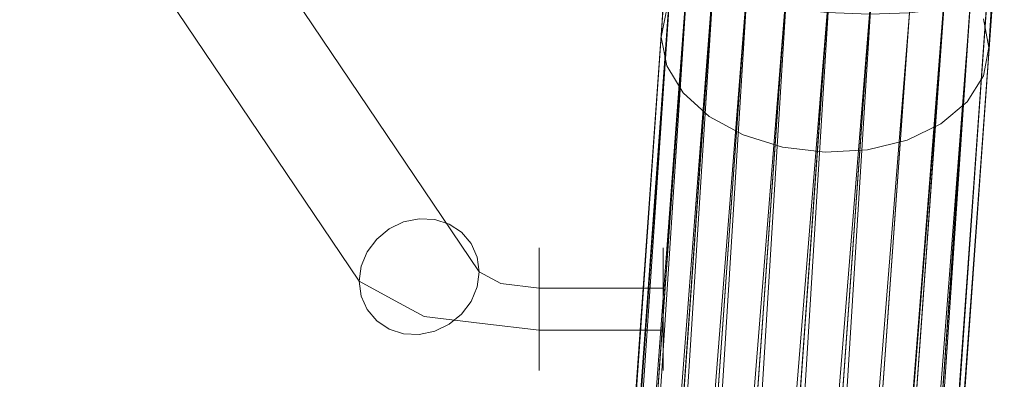
# Model space of a CAD drawing. Units: inches. Extents: x 0 to 204, y 0 to 264.
# Drawn here: x 105 to 108, y 160 to 161 of the extents above; entities that cross this region are included whole.
import ezdxf

# ---------------------------------------------------------------- set-up
doc = ezdxf.new("R2010")
doc.units = ezdxf.units.IN
doc.header["$MEASUREMENT"] = 0
doc.layers.get('0').update_dxf_attribs({"color": 10})

# ---------------------------------------------------------------- blocks, each defined once
blk = doc.blocks.new('RITMO-3-3D')
at = {"lineweight": 18}
for points, invisible_edges in [([(8.154, 5.4682, 0.8206), (8.1099, 5.4471, 0.8238), (9.28, 3.7138, 5.5861)], 14), ([(9.324, 3.7349, 5.5829), (8.2013, 5.478, 0.8125), (8.154, 5.4682, 0.8206)], 13), ([(9.28, 3.7138, 5.5861), (9.324, 3.7349, 5.5829), (8.154, 5.4682, 0.8206)], 14), ([(9.324, 3.7349, 5.5829), (9.3713, 3.7446, 5.5748), (8.2013, 5.478, 0.8125)], 14), ([(9.3713, 3.7446, 5.5748), (8.2486, 5.4757, 0.8001), (8.2013, 5.478, 0.8125)], 13), ([(9.4186, 3.7424, 5.5624), (9.4626, 3.7282, 5.5464), (8.2926, 5.4616, 0.7841), (8.2486, 5.4757, 0.8001)], 10), ([(9.4186, 3.7424, 5.5624), (8.2486, 5.4757, 0.8001), (9.3713, 3.7446, 5.5748)], 3), ([(9.4626, 3.7282, 5.5464), (9.5005, 3.7032, 5.528), (8.3305, 5.4366, 0.7657), (8.2926, 5.4616, 0.7841)], 10), ([(9.28, 3.7138, 5.5861), (8.1099, 5.4471, 0.8238), (8.0721, 5.4162, 0.8218)], 13), ([(9.5005, 3.7032, 5.528), (8.3595, 5.4024, 0.7461), (8.3305, 5.4366, 0.7657)], 13), ([(8.0431, 5.3774, 0.8148), (9.2421, 3.6828, 5.5841), (8.0721, 5.4162, 0.8218)], 3), ([(9.2421, 3.6828, 5.5841), (9.28, 3.7138, 5.5861), (8.0721, 5.4162, 0.8218)], 14), ([(9.5295, 3.669, 5.5084), (9.5478, 3.628, 5.489), (8.3777, 5.3613, 0.7267), (8.3595, 5.4024, 0.7461)], 10), ([(9.5005, 3.7032, 5.528), (9.5295, 3.669, 5.5084), (8.3595, 5.4024, 0.7461)], 14), ([(9.1948, 3.6001, 5.5656), (9.2131, 3.644, 5.5771), (8.0431, 5.3774, 0.8148), (8.0248, 5.3334, 0.8033)], 10), ([(9.2131, 3.644, 5.5771), (9.2421, 3.6828, 5.5841), (8.0431, 5.3774, 0.8148)], 14), ([(9.5478, 3.628, 5.489), (8.384, 5.3162, 0.7088), (8.3777, 5.3613, 0.7267)], 13), ([(9.1886, 3.554, 5.5503), (8.0248, 5.3334, 0.8033), (8.0186, 5.2873, 0.788)], 1), ([(9.1886, 3.554, 5.5503), (9.1948, 3.6001, 5.5656), (8.0248, 5.3334, 0.8033)], 14), ([(8.3777, 5.2701, 0.6935), (8.384, 5.3162, 0.7088), (9.5478, 3.5368, 5.4558)], 14), ([(8.384, 5.3162, 0.7088), (9.5478, 3.628, 5.489), (9.554, 3.5829, 5.4711)], 1), ([(9.554, 3.5829, 5.4711), (9.5478, 3.5368, 5.4558), (8.384, 5.3162, 0.7088)], 2), ([(9.1948, 3.5089, 5.5324), (9.1886, 3.554, 5.5503), (8.0186, 5.2873, 0.788)], 12), ([(9.1948, 3.5089, 5.5324), (8.0186, 5.2873, 0.788), (8.0248, 5.2422, 0.7701)], 13), ([(8.3777, 5.2701, 0.6935), (9.5478, 3.5368, 5.4558), (9.5295, 3.4928, 5.4443), (8.3595, 5.2262, 0.682)], 5), ([(9.2131, 3.4678, 5.513), (9.1948, 3.5089, 5.5324), (8.0248, 5.2422, 0.7701), (8.0431, 5.2012, 0.7507)], 10), ([(8.3305, 5.1874, 0.675), (8.3595, 5.2262, 0.682), (9.5005, 3.4541, 5.4373)], 14), ([(9.5295, 3.4928, 5.4443), (9.5005, 3.4541, 5.4373), (8.3595, 5.2262, 0.682)], 14), ([(9.2421, 3.4337, 5.4934), (9.2131, 3.4678, 5.513), (8.0431, 5.2012, 0.7507)], 14), ([(9.2421, 3.4337, 5.4934), (8.0431, 5.2012, 0.7507), (8.0721, 5.167, 0.7311)], 13), ([(9.28, 3.4086, 5.475), (9.2421, 3.4337, 5.4934), (8.0721, 5.167, 0.7311)], 14), ([(9.28, 3.4086, 5.475), (8.0721, 5.167, 0.7311), (8.1099, 5.142, 0.7127)], 13), ([(9.5005, 3.4541, 5.4373), (9.4626, 3.4231, 5.4353), (8.2926, 5.1564, 0.673), (8.3305, 5.1874, 0.675)], 10), ([(9.324, 3.3945, 5.459), (9.28, 3.4086, 5.475), (8.1099, 5.142, 0.7127), (8.154, 5.1278, 0.6967)], 10), ([(8.2013, 5.1256, 0.6843), (8.2486, 5.1353, 0.6762), (9.3713, 3.3922, 5.4466)], 14), ([(9.4626, 3.4231, 5.4353), (8.2486, 5.1353, 0.6762), (8.2926, 5.1564, 0.673)], 13), ([(9.4626, 3.4231, 5.4353), (9.4186, 3.402, 5.4385), (8.2486, 5.1353, 0.6762)], 14), ([(8.2486, 5.1353, 0.6762), (9.4186, 3.402, 5.4385), (9.3713, 3.3922, 5.4466)], 13), ([(11.1544, 5.0726, 6.6454), (11.1077, 4.2657, 5.9188), (11.0907, 4.3528, 5.8232), (11.1373, 5.1598, 6.5498)], 4), ([(8.154, 5.1278, 0.6967), (8.2013, 5.1256, 0.6843), (9.324, 3.3945, 5.459)], 14), ([(9.324, 3.3945, 5.459), (8.2013, 5.1256, 0.6843), (9.3713, 3.3922, 5.4466)], 3), ([(10.1553, 5.1046, 6.6742), (10.1086, 4.2976, 5.9476), (10.1256, 4.2105, 6.0433)], 12), ([(10.1553, 5.1046, 6.6742), (10.1256, 4.3836, 5.8509), (10.1086, 4.2976, 5.9476)], 1), ([(10.1256, 4.2105, 6.0433), (10.1723, 5.0174, 6.7699), (10.1553, 5.1046, 6.6742)], 13), ([(11.0907, 4.1796, 6.0155), (11.1077, 4.2657, 5.9188), (11.1544, 5.0726, 6.6454), (11.1373, 4.9866, 6.7421)], 8), ([(10.1723, 5.0174, 6.7699), (10.1256, 4.2105, 6.0433), (10.1755, 4.1282, 6.1315)], 13), ([(10.1723, 5.0174, 6.7699), (10.1755, 4.1282, 6.1315), (10.2222, 4.9351, 6.8581)], 3), ([(11.0407, 4.1005, 6.1066), (11.0907, 4.1796, 6.0155), (11.1373, 4.9866, 6.7421), (11.0874, 4.9075, 6.8332)], 10), ([(10.1755, 4.1282, 6.1315), (10.2549, 4.0563, 6.2061), (10.2222, 4.9351, 6.8581)], 14), ([(10.2222, 4.9351, 6.8581), (10.2549, 4.0563, 6.2061), (10.3016, 4.8633, 6.9327)], 3), ([(10.9614, 4.0338, 6.1858), (11.0407, 4.1005, 6.1066), (11.0874, 4.9075, 6.8332), (11.008, 4.8407, 6.9124)], 10), ([(10.2549, 4.0563, 6.2061), (10.405, 4.8068, 6.9888), (10.3016, 4.8633, 6.9327)], 13), ([(10.9614, 4.0338, 6.1858), (11.008, 4.8407, 6.9124), (10.8579, 3.9839, 6.2478)], 3), ([(10.8579, 3.9839, 6.2478), (11.008, 4.8407, 6.9124), (10.9046, 4.7909, 6.9744)], 13), ([(10.405, 4.8068, 6.9888), (10.2549, 4.0563, 6.2061), (10.3584, 3.9999, 6.2622)], 13), ([(10.3584, 3.9999, 6.2622), (10.4788, 3.9626, 6.2959), (10.5255, 4.7696, 7.0225), (10.405, 4.8068, 6.9888)], 10), ([(10.7374, 3.9543, 6.2884), (10.8579, 3.9839, 6.2478), (10.9046, 4.7909, 6.9744), (10.7841, 4.7613, 7.015)], 10), ([(10.4788, 3.9626, 6.2959), (10.6548, 4.754, 7.0314), (10.5255, 4.7696, 7.0225)], 13), ([(10.4788, 3.9626, 6.2959), (10.6081, 3.9471, 6.3048), (10.6548, 4.754, 7.0314)], 14), ([(10.7374, 3.9543, 6.2884), (10.7841, 4.7613, 7.015), (10.6081, 3.9471, 6.3048)], 3), ([(10.6081, 3.9471, 6.3048), (10.7841, 4.7613, 7.015), (10.6548, 4.754, 7.0314)], 13), ([(11.1077, 4.2657, 5.9188), (10.9614, 4.5069, 5.6603), (11.0907, 4.3528, 5.8232)], 3), ([(10.1256, 4.3836, 5.8509), (10.1755, 4.1282, 6.1315), (10.1086, 4.2976, 5.9476)], 3), ([(10.2549, 4.0563, 6.2061), (10.1755, 4.1282, 6.1315), (10.1256, 4.3836, 5.8509)], 14), ([(10.1086, 4.2976, 5.9476), (10.1755, 4.1282, 6.1315), (10.1256, 4.2105, 6.0433)], 1), ([(11.0907, 4.1796, 6.0155), (10.4788, 3.9626, 6.2959), (11.1077, 4.2657, 5.9188)], 3), ([(10.9614, 4.0338, 6.1858), (11.0907, 4.1796, 6.0155), (11.0407, 4.1005, 6.1066)], 1), ([(10.2549, 4.0563, 6.2061), (10.4788, 3.9626, 6.2959), (10.3584, 3.9999, 6.2622)], 1), ([(10.8579, 3.9839, 6.2478), (10.4788, 3.9626, 6.2959), (10.9614, 4.0338, 6.1858)], 3), ([(10.4788, 3.9626, 6.2959), (10.8579, 3.9839, 6.2478), (10.7374, 3.9543, 6.2884)], 13), ([(10.7374, 3.9543, 6.2884), (10.6081, 3.9471, 6.3048), (10.4788, 3.9626, 6.2959)], 12), ([(9.324, 3.7349, 5.5829), (9.28, 3.7138, 5.5861), (9.4022, 3.6161, 5.8168)], 14), ([(9.324, 3.7349, 5.5829), (9.4022, 3.6161, 5.8168), (9.3713, 3.7446, 5.5748)], 3), ([(9.3713, 3.7446, 5.5748), (9.5246, 3.6784, 5.7491), (9.4186, 3.7424, 5.5624)], 3), ([(9.4186, 3.7424, 5.5624), (9.5246, 3.6784, 5.7491), (9.4626, 3.7282, 5.5464)], 3), ([(9.5246, 3.6784, 5.7491), (9.5005, 3.7032, 5.528), (9.4626, 3.7282, 5.5464)], 13), ([(9.2421, 3.6828, 5.5841), (9.4022, 3.6161, 5.8168), (9.28, 3.7138, 5.5861)], 3), ([(9.5005, 3.7032, 5.528), (9.5988, 3.6391, 5.6311), (9.5295, 3.669, 5.5084)], 3), ([(9.2421, 3.6828, 5.5841), (9.2131, 3.644, 5.5771), (9.2868, 3.5008, 5.6966)], 14), ([(9.7367, 3.639, 5.7046), (9.5246, 3.6784, 5.7491), (9.7367, 3.6537, 5.7513)], 3), ([(9.7367, 3.6452, 5.8479), (9.7367, 3.6558, 5.8002), (9.5246, 3.6784, 5.7491)], 14), ([(9.7367, 3.6537, 5.7513), (9.5246, 3.6784, 5.7491), (9.7367, 3.6558, 5.8002)], 3), ([(9.5295, 3.669, 5.5084), (9.5988, 3.6391, 5.6311), (9.5478, 3.628, 5.489)], 3), ([(9.2131, 3.644, 5.5771), (9.1948, 3.6001, 5.5656), (9.2868, 3.5008, 5.6966)], 14), ([(9.5432, 3.5535, 5.9216), (9.7367, 3.6226, 5.8914), (9.7367, 3.6452, 5.8479)], 13), ([(9.5988, 3.6391, 5.6311), (9.7367, 3.639, 5.7046), (9.7367, 3.6127, 5.6633)], 13), ([(9.7367, 3.5766, 5.6302), (9.5988, 3.6391, 5.6311), (9.7367, 3.6127, 5.6633)], 3), ([(9.7367, 3.6558, 5.8002), (10.1149, 3.6558, 5.8002), (10.1149, 3.6537, 5.7513), (9.7367, 3.6537, 5.7513)], 5), ([(10.1149, 3.6558, 5.8002), (9.7367, 3.6558, 5.8002), (9.7367, 3.6452, 5.8479), (10.1149, 3.6452, 5.8479)], 5), ([(9.7367, 3.6537, 5.7513), (10.1149, 3.6537, 5.7513), (10.1149, 3.639, 5.7046), (9.7367, 3.639, 5.7046)], 5), ([(10.1149, 3.6452, 5.8479), (9.7367, 3.6452, 5.8479), (9.7367, 3.6226, 5.8914), (10.1149, 3.6226, 5.8914)], 5), ([(9.7367, 3.639, 5.7046), (10.1149, 3.639, 5.7046), (10.1149, 3.6127, 5.6633), (9.7367, 3.6127, 5.6633)], 5), ([(10.1149, 3.5896, 5.9274), (10.1149, 3.6537, 5.7513), (10.1149, 3.6558, 5.8002), (10.1149, 3.6452, 5.8479)], 9), ([(10.1149, 3.6537, 5.7513), (10.1149, 3.5896, 5.9274), (10.1149, 3.6127, 5.6633), (10.1149, 3.639, 5.7046)], 3), ([(10.1149, 3.5896, 5.9274), (10.1149, 3.6452, 5.8479), (10.1149, 3.6226, 5.8914)], 1), ([(9.2868, 3.5008, 5.6966), (9.3865, 3.4467, 5.8451), (9.4022, 3.6161, 5.8168)], 14), ([(9.7367, 3.5896, 5.9274), (9.7367, 3.6226, 5.8914), (9.5432, 3.5535, 5.9216)], 14), ([(9.62, 3.5471, 5.5693), (9.554, 3.5829, 5.4711), (9.5478, 3.628, 5.489)], 12), ([(9.7367, 3.5896, 5.9274), (10.1149, 3.5896, 5.9274), (10.1149, 3.6226, 5.8914), (9.7367, 3.6226, 5.8914)], 5), ([(9.7367, 3.6127, 5.6633), (10.1149, 3.6127, 5.6633), (10.1149, 3.5766, 5.6302), (9.7367, 3.5766, 5.6302)], 5), ([(10.1149, 3.5332, 5.6076), (10.1149, 3.5766, 5.6302), (10.1149, 3.6127, 5.6633), (10.1149, 3.4854, 5.597)], 4), ([(9.1948, 3.6001, 5.5656), (9.1886, 3.554, 5.5503), (9.2868, 3.5008, 5.6966)], 12), ([(9.7367, 3.5896, 5.9274), (9.5432, 3.5535, 5.9216), (9.7367, 3.5483, 5.9537)], 3), ([(9.5478, 3.5368, 5.4558), (9.554, 3.5829, 5.4711), (9.62, 3.5471, 5.5693)], 12), ([(9.7367, 3.5332, 5.6076), (9.62, 3.5471, 5.5693), (9.7367, 3.5766, 5.6302)], 2), ([(9.7367, 3.5483, 5.9537), (10.1149, 3.5483, 5.9537), (10.1149, 3.5896, 5.9274), (9.7367, 3.5896, 5.9274)], 5), ([(9.7367, 3.5766, 5.6302), (10.1149, 3.5766, 5.6302), (10.1149, 3.5332, 5.6076), (9.7367, 3.5332, 5.6076)], 1), ([(10.1149, 3.5483, 5.9537), (10.1149, 3.5016, 5.9685), (10.1149, 3.4527, 5.9706), (10.1149, 3.5896, 5.9274)], 4), ([(9.2868, 3.5008, 5.6966), (9.1886, 3.554, 5.5503), (9.1948, 3.5089, 5.5324)], 12), ([(9.3865, 3.4467, 5.8451), (9.563, 3.4257, 5.903), (9.5432, 3.5535, 5.9216)], 14), ([(9.5432, 3.5535, 5.9216), (9.7367, 3.5016, 5.9685), (9.7367, 3.5483, 5.9537)], 13), ([(9.62, 3.5471, 5.5693), (9.7367, 3.5332, 5.6076), (9.7367, 3.4854, 5.597)], 12), ([(9.7367, 3.5016, 5.9685), (10.1149, 3.5016, 5.9685), (10.1149, 3.5483, 5.9537), (9.7367, 3.5483, 5.9537)], 5), ([(9.5295, 3.4928, 5.4443), (9.5478, 3.5368, 5.4558), (9.5812, 3.3992, 5.5674)], 14), ([(9.7367, 3.5332, 5.6076), (10.1149, 3.5332, 5.6076), (10.1149, 3.4854, 5.597), (9.7367, 3.4854, 5.597)], 4), ([(9.2131, 3.4678, 5.513), (9.2868, 3.5008, 5.6966), (9.1948, 3.5089, 5.5324)], 3), ([(9.2131, 3.4678, 5.513), (9.2421, 3.4337, 5.4934), (9.2868, 3.5008, 5.6966)], 14), ([(9.2868, 3.5008, 5.6966), (9.3513, 3.3533, 5.6376), (9.3865, 3.4467, 5.8451)], 3), ([(9.5295, 3.4928, 5.4443), (9.5812, 3.3992, 5.5674), (9.5005, 3.4541, 5.4373)], 3), ([(9.7367, 3.5016, 5.9685), (9.563, 3.4257, 5.903), (9.7367, 3.4527, 5.9706)], 3), ([(9.7367, 3.4854, 5.597), (9.7367, 3.4365, 5.5992), (9.5812, 3.3992, 5.5674)], 14), ([(9.7367, 3.4527, 5.9706), (10.1149, 3.4527, 5.9706), (10.1149, 3.5016, 5.9685), (9.7367, 3.5016, 5.9685)], 5), ([(9.7367, 3.4854, 5.597), (10.1149, 3.4854, 5.597), (10.1149, 3.4365, 5.5992), (9.7367, 3.4365, 5.5992)], 5), ([(10.1149, 3.4365, 5.5992), (10.1149, 3.4854, 5.597), (10.1149, 3.3485, 5.6402), (10.1149, 3.3898, 5.6139)], 2), ([(9.5005, 3.4541, 5.4373), (9.5812, 3.3992, 5.5674), (9.4626, 3.4231, 5.4353)], 3), ([(9.7367, 3.4049, 5.96), (9.7367, 3.4527, 5.9706), (9.563, 3.4257, 5.903)], 2), ([(9.7367, 3.4049, 5.96), (10.1149, 3.4049, 5.96), (10.1149, 3.4527, 5.9706), (9.7367, 3.4527, 5.9706)], 4), ([(10.1149, 3.2822, 5.7675), (10.1149, 3.2928, 5.7197), (10.1149, 3.3154, 5.6763), (10.1149, 3.4527, 5.9706)], 12), ([(10.1149, 3.3154, 5.6763), (10.1149, 3.3485, 5.6402), (10.1149, 3.4527, 5.9706)], 14), ([(10.1149, 3.3615, 5.9374), (10.1149, 3.2822, 5.7675), (10.1149, 3.4527, 5.9706), (10.1149, 3.4049, 5.96)], 3), ([(9.2421, 3.4337, 5.4934), (9.28, 3.4086, 5.475), (9.3513, 3.3533, 5.6376)], 14), ([(9.563, 3.4257, 5.903), (9.3865, 3.4467, 5.8451), (9.5533, 3.2983, 5.7886)], 14), ([(9.4626, 3.4231, 5.4353), (9.4893, 3.316, 5.6601), (9.4186, 3.402, 5.4385)], 3), ([(9.7367, 3.3615, 5.9374), (9.7367, 3.4049, 5.96), (9.563, 3.4257, 5.903)], 12), ([(9.7367, 3.3254, 5.9043), (9.7367, 3.3615, 5.9374), (9.563, 3.4257, 5.903)], 14), ([(9.563, 3.4257, 5.903), (9.7367, 3.2991, 5.8631), (9.7367, 3.3254, 5.9043)], 13), ([(9.5812, 3.3992, 5.5674), (9.7367, 3.4365, 5.5992), (9.7367, 3.3898, 5.6139)], 13), ([(9.7367, 3.4365, 5.5992), (10.1149, 3.4365, 5.5992), (10.1149, 3.3898, 5.6139), (9.7367, 3.3898, 5.6139)], 5), ([(9.3513, 3.3533, 5.6376), (9.28, 3.4086, 5.475), (9.324, 3.3945, 5.459)], 13), ([(9.3513, 3.3533, 5.6376), (9.324, 3.3945, 5.459), (9.3713, 3.3922, 5.4466)], 13), ([(9.3713, 3.3922, 5.4466), (9.4186, 3.402, 5.4385), (9.4893, 3.316, 5.6601)], 14), ([(9.7367, 3.3485, 5.6402), (9.5812, 3.3992, 5.5674), (9.7367, 3.3898, 5.6139)], 3), ([(9.7367, 3.3615, 5.9374), (10.1149, 3.3615, 5.9374), (10.1149, 3.4049, 5.96), (9.7367, 3.4049, 5.96)], 1), ([(9.7367, 3.3898, 5.6139), (10.1149, 3.3898, 5.6139), (10.1149, 3.3485, 5.6402), (9.7367, 3.3485, 5.6402)], 5), ([(9.7367, 3.3254, 5.9043), (10.1149, 3.3254, 5.9043), (10.1149, 3.3615, 5.9374), (9.7367, 3.3615, 5.9374)], 5), ([(10.1149, 3.3615, 5.9374), (10.1149, 3.2991, 5.8631), (10.1149, 3.2844, 5.8164), (10.1149, 3.2822, 5.7675)], 9), ([(10.1149, 3.2991, 5.8631), (10.1149, 3.3615, 5.9374), (10.1149, 3.3254, 5.9043)], 1), ([(9.4893, 3.316, 5.6601), (9.7367, 3.3485, 5.6402), (9.7367, 3.3154, 5.6763)], 13), ([(9.7367, 3.3485, 5.6402), (10.1149, 3.3485, 5.6402), (10.1149, 3.3154, 5.6763), (9.7367, 3.3154, 5.6763)], 5), ([(9.7367, 3.2928, 5.7197), (9.4893, 3.316, 5.6601), (9.7367, 3.3154, 5.6763)], 3), ([(9.7367, 3.2991, 5.8631), (10.1149, 3.2991, 5.8631), (10.1149, 3.3254, 5.9043), (9.7367, 3.3254, 5.9043)], 5), ([(10.1149, 3.2928, 5.7197), (9.7367, 3.2928, 5.7197), (9.7367, 3.3154, 5.6763), (10.1149, 3.3154, 5.6763)], 5), ([(9.5533, 3.2983, 5.7886), (9.7367, 3.2844, 5.8164), (9.7367, 3.2991, 5.8631)], 13), ([(9.7367, 3.2844, 5.8164), (9.5533, 3.2983, 5.7886), (9.7367, 3.2822, 5.7675)], 3), ([(9.7367, 3.2822, 5.7675), (9.5533, 3.2983, 5.7886), (9.7367, 3.2928, 5.7197)], 3), ([(9.7367, 3.2844, 5.8164), (10.1149, 3.2844, 5.8164), (10.1149, 3.2991, 5.8631), (9.7367, 3.2991, 5.8631)], 5), ([(10.1149, 3.2822, 5.7675), (9.7367, 3.2822, 5.7675), (9.7367, 3.2928, 5.7197), (10.1149, 3.2928, 5.7197)], 5), ([(9.7367, 3.2822, 5.7675), (10.1149, 3.2822, 5.7675), (10.1149, 3.2844, 5.8164), (9.7367, 3.2844, 5.8164)], 5)]:
    blk.add_3dface(points, dxfattribs=dict(at, invisible_edges=invisible_edges))
mesh = blk.add_polyface(dxfattribs=at)
corners = [(10.6146, 4.3725, 6.5335), (10.4859, 4.386, 6.517), (10.3665, 4.407, 6.4686), (10.2646, 4.4341, 6.3917), (10.1872, 4.4656, 6.2914), (10.1395, 4.4992, 6.1746), (10.1248, 4.5326, 6.0493), (10.1441, 4.5636, 5.924), (10.196, 4.5901, 5.8072), (10.2771, 4.6102, 5.707), (10.3818, 4.6227, 5.63), (10.503, 4.6265, 5.5816), (10.6324, 4.6216, 5.5651), (9.6824, -8.7099, 2.1187), (9.5531, -8.7049, 2.1352), (9.4319, -8.7088, 2.1836), (9.3272, -8.7212, 2.2605), (9.2461, -8.7414, 2.3608), (9.1941, -8.7679, 2.4776), (9.1748, -8.7989, 2.6029), (9.1895, -8.8323, 2.7282), (9.2372, -8.8659, 2.845), (9.3146, -8.8973, 2.9452), (9.4165, -8.9245, 3.0222), (9.5359, -8.9455, 3.0706), (9.6647, -8.9589, 3.087)]
mesh.append_faces([[corners[k] for k in face] for face in [(0, 24, 25), (13, 11, 12)]], dxfattribs={"vtx0": -1})
mesh.append_faces([[corners[k] for k in face] for face in [(2, 23, 1), (9, 16, 8), (7, 18, 6)]], dxfattribs={"vtx0": -1, "vtx1": -1})
mesh.append_faces([[corners[k] for k in face] for face in [(24, 0, 1), (21, 3, 4), (20, 4, 5), (1, 23, 24), (2, 22, 23), (3, 21, 22), (5, 19, 20), (17, 7, 8), (14, 10, 11), (7, 17, 18), (6, 18, 19), (8, 16, 17), (9, 15, 16), (11, 13, 14)]], dxfattribs={"vtx0": -1, "vtx2": -1})
mesh.append_faces([[corners[k] for k in face] for face in [(2, 3, 22), (20, 21, 4), (5, 6, 19), (9, 10, 15), (14, 15, 10)]], dxfattribs={"vtx1": -1, "vtx2": -1})
mesh = blk.add_polyface(dxfattribs=at)
corners = [(10.6324, 4.6216, 5.5651), (10.7612, 4.6081, 5.5816), (10.8806, 4.5871, 5.63), (10.9825, 4.56, 5.707), (11.0599, 4.5285, 5.8072), (11.1076, 4.495, 5.924), (11.1223, 4.4615, 6.0493), (11.103, 4.4305, 6.1746), (11.051, 4.404, 6.2914), (10.9699, 4.3839, 6.3917), (10.8652, 4.3714, 6.4686), (10.744, 4.3676, 6.517), (10.6146, 4.3725, 6.5335), (9.6647, -8.9589, 3.087), (9.7941, -8.9639, 3.0706), (9.9153, -8.96, 3.0222), (10.02, -8.9476, 2.9452), (10.101, -8.9275, 2.845), (10.153, -8.901, 2.7282), (10.1723, -8.87, 2.6029), (10.1576, -8.8365, 2.4776), (10.1099, -8.8029, 2.3608), (10.0325, -8.7715, 2.2605), (9.9306, -8.7443, 2.1836), (9.8112, -8.7233, 2.1352), (9.6824, -8.7099, 2.1187)]
mesh.append_faces([[corners[k] for k in face] for face in [(13, 11, 12)]], dxfattribs={"vtx0": -1})
mesh.append_faces([[corners[k] for k in face] for face in [(23, 3, 22), (9, 16, 8), (7, 18, 6)]], dxfattribs={"vtx0": -1, "vtx1": -1})
mesh.append_faces([[corners[k] for k in face] for face in [(5, 19, 20), (14, 10, 11), (15, 9, 10), (6, 18, 19), (8, 16, 17), (9, 15, 16), (11, 13, 14)]], dxfattribs={"vtx0": -1, "vtx2": -1})
mesh.append_faces([[corners[k] for k in face] for face in [(1, 2, 23), (0, 1, 24), (4, 5, 20), (2, 3, 23), (23, 24, 1), (20, 21, 4), (5, 6, 19), (14, 15, 10)]], dxfattribs={"vtx1": -1, "vtx2": -1})
mesh.append_faces([[corners[k] for k in face] for face in [(3, 4, 21, 22), (7, 8, 17, 18)]], dxfattribs={"vtx1": -1, "vtx3": -1})
mesh.append_faces([[corners[k] for k in face] for face in [(24, 25, 0)]], dxfattribs={"vtx2": -1})

msp = doc.modelspace()

# ---------------------------------------------------------------- linework, layer by layer
at = {"lineweight": 18, "invisible_edges": 15}
for points in [[(107.33728, 160.88964, 24.80291), (107.23479, 162.22685, 24.59946), (107.16835, 161.89947, 24.69957)], [(107.33728, 160.88964, 24.80291), (107.57583, 160.53438, 24.73828), (107.23479, 162.22685, 24.59946)], [(107.23479, 162.22685, 24.59946), (107.57583, 160.53438, 24.73828), (107.44445, 161.76369, 24.58325)], [(107.16835, 161.89947, 24.69957), (107.07805, 161.33522, 24.8567), (107.33728, 160.88964, 24.80291)], [(106.04505, 161.76963, 15.05215), (106.18327, 161.13156, 15.05164), (106.03681, 161.48686, 15.13705)], [(106.17875, 161.28446, 15.01103), (106.18327, 161.13156, 15.05164), (106.04505, 161.76963, 15.05215)], [(107.74168, 160.71488, 24.61869), (107.44445, 161.76369, 24.58325), (107.57583, 160.53438, 24.73828)], [(106.27579, 161.36553, 24.4703), (106.22539, 161.62522, 24.41049), (106.30853, 161.14122, 24.44906)], [(106.22539, 161.62522, 24.41049), (106.26498, 161.33996, 24.39164), (106.30853, 161.14122, 24.44906)], [(107.89396, 161.1814, 24.28422), (107.95102, 160.93427, 24.25226), (107.83986, 161.6225, 24.2036)], [(107.95102, 160.93427, 24.25226), (107.90189, 161.14366, 24.16954), (107.83986, 161.6225, 24.2036)], [(107.70407, 161.58762, 24.46237), (107.69426, 161.36744, 24.50721), (107.7738, 161.1523, 24.50145)], [(107.70407, 161.58762, 24.46237), (107.7738, 161.1523, 24.50145), (107.75024, 161.36939, 24.43062)], [(107.07805, 161.33522, 24.8567), (106.85509, 161.54381, 24.93251), (107.18449, 159.89102, 25.05741)], [(107.18449, 159.89102, 25.05741), (106.85509, 161.54381, 24.93251), (106.87438, 160.64186, 25.09376)], [(107.58854, 161.49331, 15.01103), (107.74288, 160.99448, 14.94225), (107.62763, 161.54443, 14.91986)], [(107.74288, 160.99448, 14.94225), (107.64851, 161.21977, 14.89394), (107.62763, 161.54443, 14.91986)], [(106.36581, 161.15738, 24.52641), (106.31073, 161.51659, 24.49374), (106.30589, 161.35198, 24.50092)], [(106.3373, 161.36102, 24.48956), (106.31073, 161.51659, 24.49374), (106.36581, 161.15738, 24.52641)], [(107.58854, 161.49331, 15.01103), (107.73954, 161.51996, 15.10015), (107.75992, 161.14066, 15.04855)], [(107.73954, 161.51996, 15.10015), (107.82701, 161.27007, 15.17292), (107.86164, 160.89952, 15.10804)], [(107.75992, 161.14066, 15.04855), (107.73954, 161.51996, 15.10015), (107.86164, 160.89952, 15.10804)], [(106.20996, 160.72125, 15.10254), (106.02216, 161.18036, 15.25), (106.03681, 161.48686, 15.13705)], [(106.03681, 161.48686, 15.13705), (106.18327, 161.13156, 15.05164), (106.20996, 160.72125, 15.10254)], [(106.09114, 161.28936, 24.15629), (106.21213, 160.89943, 24.27898), (106.10924, 161.46842, 24.1947)], [(106.1512, 161.33763, 24.26003), (106.10924, 161.46842, 24.1947), (106.21213, 160.89943, 24.27898)], [(107.63138, 161.45249, 24.49544), (107.64988, 161.16808, 24.57305), (107.6827, 161.12259, 24.50004)], [(107.63239, 161.44153, 24.44361), (107.63138, 161.45249, 24.49544), (107.6827, 161.12259, 24.50004)], [(106.22486, 161.42076, 24.35188), (106.19114, 161.32183, 24.31693), (106.29429, 160.95211, 24.39006)], [(106.29429, 160.95211, 24.39006), (106.26498, 161.33996, 24.39164), (106.22486, 161.42076, 24.35188)], [(107.42707, 161.39927, 21.47266), (107.80613, 161.42058, 21.42464), (108.17638, 161.08559, 21.7729)], [(107.65491, 161.12932, 24.42187), (107.63239, 161.44153, 24.44361), (107.6827, 161.12259, 24.50004)], [(107.85866, 160.99587, 24.3779), (107.79996, 161.42194, 24.33366), (107.72747, 161.13918, 24.40989)], [(107.89396, 161.1814, 24.28422), (107.79996, 161.42194, 24.33366), (107.85866, 160.99587, 24.3779)], [(108.17638, 161.08559, 21.7729), (107.80613, 161.42058, 21.42464), (108.03006, 161.32684, 21.51437)], [(107.42707, 161.39927, 21.47266), (107.54755, 160.78251, 22.1499), (107.19432, 161.20356, 21.70498)], [(107.42707, 161.39927, 21.47266), (108.17638, 161.08559, 21.7729), (107.54755, 160.78251, 22.1499)], [(106.33988, 161.01137, 24.51426), (106.27579, 161.36553, 24.4703), (106.30853, 161.14122, 24.44906)], [(106.30589, 161.35198, 24.50092), (106.27579, 161.36553, 24.4703), (106.33988, 161.01137, 24.51426)], [(107.69426, 161.36744, 24.50721), (107.65491, 161.13732, 24.5099), (107.75954, 160.93675, 24.54635)], [(107.7738, 161.1523, 24.50145), (107.69426, 161.36744, 24.50721), (107.75954, 160.93675, 24.54635)], [(107.75024, 161.36939, 24.43062), (107.81578, 160.93479, 24.46989), (107.72747, 161.13918, 24.40989)], [(107.7738, 161.1523, 24.50145), (107.81578, 160.93479, 24.46989), (107.75024, 161.36939, 24.43062)], [(106.1512, 161.33763, 24.26003), (106.21213, 160.89943, 24.27898), (106.25089, 160.86173, 24.34257)], [(106.1512, 161.33763, 24.26003), (106.25089, 160.86173, 24.34257), (106.19114, 161.32183, 24.31693)], [(106.36581, 161.15738, 24.52641), (106.30589, 161.35198, 24.50092), (106.33988, 161.01137, 24.51426)], [(107.36982, 159.77457, 24.97549), (107.33728, 160.88964, 24.80291), (107.07805, 161.33522, 24.8567)], [(107.07805, 161.33522, 24.8567), (107.18449, 159.89102, 25.05741), (107.36982, 159.77457, 24.97549)], [(106.19114, 161.32183, 24.31693), (106.25089, 160.86173, 24.34257), (106.29429, 160.95211, 24.39006)], [(106.17875, 161.28446, 15.01103), (106.30101, 160.53321, 15.04577), (106.18327, 161.13156, 15.05164)], [(107.86164, 160.89952, 15.10804), (107.82701, 161.27007, 15.17292), (107.97099, 160.32935, 15.13951)], [(107.97099, 160.32935, 15.13951), (107.82701, 161.27007, 15.17292), (107.85988, 160.95382, 15.25)], [(106.20799, 161.24147, 14.94819), (106.25203, 161.26222, 14.89506), (106.29099, 160.84893, 14.92656)], [(106.29099, 160.84893, 14.92656), (106.29391, 160.79587, 15.01103), (106.20799, 161.24147, 14.94819)], [(106.35231, 160.77992, 14.89373), (106.25203, 161.26222, 14.89506), (106.37101, 160.96241, 14.91161)], [(106.25203, 161.26222, 14.89506), (106.35231, 160.77992, 14.89373), (106.29099, 160.84893, 14.92656)], [(107.7511, 160.71042, 14.89699), (107.66026, 160.85637, 14.91161), (107.64851, 161.21977, 14.89394)], [(107.74288, 160.99448, 14.94225), (107.7511, 160.71042, 14.89699), (107.64851, 161.21977, 14.89394)], [(107.54755, 160.78251, 22.1499), (107.32361, 160.87626, 22.06017), (107.19432, 161.20356, 21.70498)], [(107.95948, 160.70596, 24.33184), (107.89396, 161.1814, 24.28422), (107.85866, 160.99587, 24.3779)], [(107.95948, 160.70596, 24.33184), (107.95102, 160.93427, 24.25226), (107.89396, 161.1814, 24.28422)], [(106.33988, 161.01137, 24.51426), (106.43, 160.74592, 24.56385), (106.36581, 161.15738, 24.52641)], [(106.43, 160.74592, 24.56385), (106.41998, 160.95244, 24.5267), (106.36581, 161.15738, 24.52641)], [(107.75275, 160.62623, 24.57072), (107.6827, 161.12259, 24.50004), (107.64988, 161.16808, 24.57305)], [(107.7738, 161.1523, 24.50145), (107.75954, 160.93675, 24.54635), (107.83515, 160.71885, 24.54135)], [(107.81578, 160.93479, 24.46989), (107.7738, 161.1523, 24.50145), (107.83515, 160.71885, 24.54135)], [(106.30101, 160.53321, 15.04577), (106.20996, 160.72125, 15.10254), (106.18327, 161.13156, 15.05164)], [(106.34742, 160.93257, 24.42868), (106.36569, 160.75196, 24.4962), (106.30853, 161.14122, 24.44906)], [(106.36569, 160.75196, 24.4962), (106.33988, 161.01137, 24.51426), (106.30853, 161.14122, 24.44906)], [(107.71718, 160.88252, 24.48638), (107.65491, 161.12932, 24.42187), (107.6827, 161.12259, 24.50004)], [(107.75275, 160.62623, 24.57072), (107.71718, 160.88252, 24.48638), (107.6827, 161.12259, 24.50004)], [(107.69454, 160.88079, 15.01103), (107.75992, 161.14066, 15.04855), (107.86929, 160.56576, 15.05712)], [(107.86929, 160.56576, 15.05712), (107.75992, 161.14066, 15.04855), (107.86164, 160.89952, 15.10804)], [(106.36569, 160.75196, 24.4962), (106.40814, 160.56635, 24.55938), (106.33988, 161.01137, 24.51426)], [(106.33988, 161.01137, 24.51426), (106.40814, 160.56635, 24.55938), (106.43, 160.74592, 24.56385)], [(108.03006, 160.85369, 22.03985), (107.54755, 160.78251, 22.1499), (108.15936, 160.99954, 21.86956)], [(107.69454, 160.88079, 15.01103), (107.84611, 160.36066, 14.96921), (107.74288, 160.99448, 14.94225)], [(107.7511, 160.71042, 14.89699), (107.74288, 160.99448, 14.94225), (107.84611, 160.36066, 14.96921)], [(107.81449, 160.70921, 24.44898), (107.93894, 160.27864, 24.45346), (107.85866, 160.99587, 24.3779)], [(107.95948, 160.70596, 24.33184), (107.85866, 160.99587, 24.3779), (107.95929, 160.46737, 24.39766)], [(107.93894, 160.27864, 24.45346), (107.95929, 160.46737, 24.39766), (107.85866, 160.99587, 24.3779)], [(106.3314, 160.46673, 24.40726), (106.29429, 160.95211, 24.39006), (106.25089, 160.86173, 24.34257)], [(106.29429, 160.95211, 24.39006), (106.39761, 160.34232, 24.45742), (106.42986, 160.52518, 24.46571)], [(106.3314, 160.46673, 24.40726), (106.39761, 160.34232, 24.45742), (106.29429, 160.95211, 24.39006)], [(107.74168, 160.70853, 24.54888), (107.81796, 160.49911, 24.58615), (107.75954, 160.93675, 24.54635)], [(107.81796, 160.49911, 24.58615), (107.83515, 160.71885, 24.54135), (107.75954, 160.93675, 24.54635)], [(107.81449, 160.70921, 24.44898), (107.81578, 160.93479, 24.46989), (107.87409, 160.49996, 24.5096)], [(107.87409, 160.49996, 24.5096), (107.81578, 160.93479, 24.46989), (107.83515, 160.71885, 24.54135)], [(108.02481, 160.37583, 24.30202), (107.98948, 160.71083, 24.20888), (107.95102, 160.93427, 24.25226)], [(107.95948, 160.70596, 24.33184), (108.02481, 160.37583, 24.30202), (107.95102, 160.93427, 24.25226)], [(106.30367, 160.22998, 24.33923), (106.21213, 160.89943, 24.27898), (106.25486, 160.48029, 24.22984)], [(106.29361, 160.47457, 24.36026), (106.25089, 160.86173, 24.34257), (106.21213, 160.89943, 24.27898)], [(106.30367, 160.22998, 24.33923), (106.29361, 160.47457, 24.36026), (106.21213, 160.89943, 24.27898)], [(107.33728, 160.88964, 24.80291), (107.36982, 159.77457, 24.97549), (107.56859, 159.46924, 24.91438)], [(107.57583, 160.53438, 24.73828), (107.33728, 160.88964, 24.80291), (107.56859, 159.46924, 24.91438)], [(107.71718, 160.88252, 24.48638), (107.76393, 160.53457, 24.52313), (107.74168, 160.70053, 24.46085)], [(107.75275, 160.62623, 24.57072), (107.76393, 160.53457, 24.52313), (107.71718, 160.88252, 24.48638)], [(107.97099, 160.32935, 15.13951), (107.86929, 160.56576, 15.05712), (107.86164, 160.89952, 15.10804)], [(106.3314, 160.46673, 24.40726), (106.25089, 160.86173, 24.34257), (106.29361, 160.47457, 24.36026)], [(106.37263, 160.44835, 14.91061), (106.29099, 160.84893, 14.92656), (106.35231, 160.77992, 14.89373)], [(106.29099, 160.84893, 14.92656), (106.33769, 160.54928, 14.96868), (106.29391, 160.79587, 15.01103)], [(106.37263, 160.44835, 14.91061), (106.33769, 160.54928, 14.96868), (106.29099, 160.84893, 14.92656)], [(106.35231, 160.77992, 14.89373), (106.46923, 160.33495, 14.91161), (106.37263, 160.44835, 14.91061)], [(106.36569, 160.75196, 24.4962), (106.42015, 160.35453, 24.52549), (106.40814, 160.56635, 24.55938)], [(106.42986, 160.52518, 24.46571), (106.42015, 160.35453, 24.52549), (106.36569, 160.75196, 24.4962)], [(106.48445, 160.31613, 24.60284), (106.43, 160.74592, 24.56385), (106.40814, 160.56635, 24.55938)], [(106.50266, 160.54386, 24.56385), (106.43, 160.74592, 24.56385), (106.48445, 160.31613, 24.60284)], [(106.24213, 160.23226, 15.25), (106.20996, 160.72125, 15.10254), (106.33979, 159.75374, 15.13133)], [(106.33979, 159.75374, 15.13133), (106.20996, 160.72125, 15.10254), (106.30101, 160.53321, 15.04577)], [(107.74441, 159.2385, 24.85178), (107.74168, 160.71488, 24.61869), (107.57583, 160.53438, 24.73828)], [(107.74168, 160.71488, 24.61869), (107.80253, 160.22287, 24.62707), (107.75275, 160.62623, 24.57072)], [(107.84943, 160.26114, 14.91831), (107.74761, 160.24583, 14.91161), (107.7511, 160.71042, 14.89699)], [(107.7511, 160.71042, 14.89699), (107.84611, 160.36066, 14.96921), (107.84943, 160.26114, 14.91831)], [(107.83515, 160.71885, 24.54135), (107.81796, 160.49911, 24.58615), (107.89005, 160.28445, 24.58034)], [(107.83515, 160.71885, 24.54135), (107.89005, 160.28445, 24.58034), (107.87409, 160.49996, 24.5096)], [(107.95948, 160.70596, 24.33184), (107.95929, 160.46737, 24.39766), (108.01803, 160.23979, 24.37334)], [(107.95948, 160.70596, 24.33184), (108.01803, 160.23979, 24.37334), (108.02481, 160.37583, 24.30202)], [(106.87438, 160.64186, 25.09376), (107.21837, 159.03723, 25.1727), (107.18449, 159.89102, 25.05741)], [(107.75275, 160.62623, 24.57072), (107.79848, 160.25416, 24.5832), (107.76393, 160.53457, 24.52313)], [(107.75275, 160.62623, 24.57072), (107.80253, 160.22287, 24.62707), (107.79848, 160.25416, 24.5832)], [(106.46081, 160.11839, 24.59544), (106.48445, 160.31613, 24.60284), (106.40814, 160.56635, 24.55938)], [(106.42015, 160.35453, 24.52549), (106.46081, 160.11839, 24.59544), (106.40814, 160.56635, 24.55938)], [(106.44001, 160.56454, 21.42887), (106.47092, 160.43597, 21.67083), (106.59331, 160.49834, 21.60319)], [(107.80054, 160.26826, 15.01103), (107.86929, 160.56576, 15.05712), (107.95705, 159.97995, 15.06034)], [(107.86929, 160.56576, 15.05712), (107.97099, 160.32935, 15.13951), (107.95705, 159.97995, 15.06034)], [(106.41234, 159.79879, 15.04445), (106.30101, 160.53321, 15.04577), (106.40941, 160.30583, 15.01103)], [(106.33979, 159.75374, 15.13133), (106.30101, 160.53321, 15.04577), (106.41234, 159.79879, 15.04445)], [(106.40941, 160.30583, 15.01103), (106.33769, 160.54928, 14.96868), (106.42507, 159.9713, 14.95447)], [(106.42507, 159.9713, 14.95447), (106.33769, 160.54928, 14.96868), (106.37263, 160.44835, 14.91061)], [(106.59331, 160.49834, 21.60319), (106.66755, 160.45902, 21.48512), (106.56919, 160.52314, 21.38207)], [(107.56859, 159.46924, 24.91438), (107.74441, 159.2385, 24.85178), (107.57583, 160.53438, 24.73828)], [(107.76393, 160.53457, 24.52313), (107.79848, 160.25416, 24.5832), (107.80755, 160.17153, 24.54983)], [(107.77085, 160.26408, 24.50053), (107.76393, 160.53457, 24.52313), (107.80755, 160.17153, 24.54983)], [(106.35549, 160.3207, 21.5506), (106.47092, 160.43597, 21.67083), (106.31082, 160.50274, 21.43812)], [(106.61192, 160.37342, 21.77561), (106.59331, 160.49834, 21.60319), (106.47092, 160.43597, 21.67083)], [(106.61192, 160.37342, 21.77561), (106.8054, 160.46514, 21.70199), (106.59331, 160.49834, 21.60319)], [(106.8054, 160.45888, 21.55862), (106.66755, 160.45902, 21.48512), (106.59331, 160.49834, 21.60319)], [(107.86919, 160.06507, 24.62558), (107.81796, 160.49911, 24.58615), (107.77085, 160.27208, 24.58856)], [(107.89005, 160.28445, 24.58034), (107.81796, 160.49911, 24.58615), (107.86919, 160.06507, 24.62558)], [(107.87409, 160.49996, 24.5096), (107.92531, 160.06271, 24.54929), (107.84374, 160.27155, 24.48877)], [(107.89005, 160.28445, 24.58034), (107.92531, 160.06271, 24.54929), (107.87409, 160.49996, 24.5096)], [(106.29361, 160.47457, 24.36026), (106.30367, 160.22998, 24.33923), (106.35775, 160.08617, 24.41802)], [(106.3314, 160.46673, 24.40726), (106.29361, 160.47457, 24.36026), (106.35775, 160.08617, 24.41802)], [(106.3314, 160.46673, 24.40726), (106.42942, 159.90673, 24.48405), (106.39761, 160.34232, 24.45742)], [(106.3314, 160.46673, 24.40726), (106.35775, 160.08617, 24.41802), (106.42942, 159.90673, 24.48405)], [(107.93894, 160.27864, 24.45346), (108.04248, 159.84175, 24.4386), (107.95929, 160.46737, 24.39766)], [(108.01803, 160.23979, 24.37334), (107.95929, 160.46737, 24.39766), (108.04248, 159.84175, 24.4386)], [(106.47289, 160.01491, 14.89397), (106.37263, 160.44835, 14.91061), (106.46923, 160.33495, 14.91161)], [(106.42507, 159.9713, 14.95447), (106.37263, 160.44835, 14.91061), (106.47289, 160.01491, 14.89397)], [(106.45523, 160.26664, 21.69915), (106.61192, 160.37342, 21.77561), (106.47092, 160.43597, 21.67083)], [(106.66755, 160.45902, 21.48512), (106.68867, 160.36701, 21.42337), (106.61648, 160.44789, 21.34306)], [(106.8054, 160.39649, 21.48427), (106.68867, 160.36701, 21.42337), (106.66755, 160.45902, 21.48512)], [(107.1836, 160.16842, 21.49423), (107.1836, 160.30528, 21.45107), (107.1836, 160.43258, 21.51734), (107.1836, 160.2726, 21.82465)], [(107.1836, 160.40947, 21.78149), (107.1836, 160.2726, 21.82465), (107.1836, 160.43258, 21.51734)], [(106.8054, 160.3215, 21.82251), (106.61192, 160.37342, 21.77561), (106.63169, 160.24556, 21.75705)], [(108.02481, 160.37583, 24.30202), (108.01803, 160.23979, 24.37334), (108.07943, 159.85557, 24.36065)], [(108.01893, 160.27027, 24.24893), (108.02481, 160.37583, 24.30202), (108.07943, 159.85557, 24.36065)], [(106.39761, 160.34232, 24.45742), (106.42942, 159.90673, 24.48405), (106.45757, 160.11052, 24.50341)], [(106.46081, 160.11839, 24.59544), (106.42015, 160.35453, 24.52549), (106.47191, 159.92377, 24.56058)], [(106.47191, 159.92377, 24.56058), (106.42015, 160.35453, 24.52549), (106.45757, 160.11052, 24.50341)], [(106.64985, 160.21911, 21.42147), (106.61648, 160.35668, 21.30986), (106.68867, 160.36701, 21.42337)], [(106.68867, 160.36701, 21.42337), (106.8054, 160.30528, 21.45107), (106.64985, 160.21911, 21.42147)], [(107.80054, 160.26826, 15.01103), (107.90004, 159.96953, 14.97027), (107.84611, 160.36066, 14.96921)], [(107.84611, 160.36066, 14.96921), (107.90004, 159.96953, 14.97027), (107.84943, 160.26114, 14.91831)], [(106.41999, 160.1732, 21.49166), (106.35549, 160.3207, 21.5506), (106.31082, 160.25356, 21.34743)], [(106.46081, 160.11839, 24.59544), (106.5348, 159.91965, 24.63896), (106.48445, 160.31613, 24.60284)], [(106.5348, 159.91965, 24.63896), (106.53046, 160.12799, 24.60165), (106.48445, 160.31613, 24.60284)], [(107.97099, 160.32935, 15.13951), (108.08293, 159.3163, 15.11897), (107.95705, 159.97995, 15.06034)], [(107.97099, 160.32935, 15.13951), (108.07859, 159.70489, 15.25), (108.08293, 159.3163, 15.11897)], [(107.86919, 160.06507, 24.62558), (107.93739, 159.84772, 24.62025), (107.89005, 160.28445, 24.58034)], [(107.92531, 160.06271, 24.54929), (107.89005, 160.28445, 24.58034), (107.93739, 159.84772, 24.62025)], [(106.41999, 160.1732, 21.49166), (106.622, 160.11824, 21.64265), (106.45523, 160.26664, 21.69915)], [(107.84943, 160.26114, 14.91831), (107.90749, 159.77469, 14.91149), (107.74761, 160.24583, 14.91161)], [(107.77254, 160.25357, 24.66508), (107.83351, 159.93957, 24.6458), (107.80253, 160.22287, 24.62707)], [(107.79848, 160.25416, 24.5832), (107.80253, 160.22287, 24.62707), (107.83351, 159.93957, 24.6458)], [(107.79848, 160.25416, 24.5832), (107.83351, 159.93957, 24.6458), (107.83353, 159.93502, 24.59836)], [(107.83353, 159.93502, 24.59836), (107.80755, 160.17153, 24.54983), (107.79848, 160.25416, 24.5832)], [(107.90004, 159.96953, 14.97027), (107.90749, 159.77469, 14.91149), (107.84943, 160.26114, 14.91831)], [(107.99916, 159.71197, 24.50498), (107.93894, 160.27864, 24.45346), (107.87299, 159.83389, 24.52856)], [(108.04248, 159.84175, 24.4386), (107.93894, 160.27864, 24.45346), (107.99916, 159.71197, 24.50498)], [(106.30367, 160.22998, 24.33923), (106.28238, 160.06853, 24.26728), (106.36746, 159.60048, 24.37951)], [(106.36746, 159.60048, 24.37951), (106.38935, 159.67571, 24.4369), (106.30367, 160.22998, 24.33923)], [(106.38935, 159.67571, 24.4369), (106.35775, 160.08617, 24.41802), (106.30367, 160.22998, 24.33923)], [(106.53135, 160.24297, 21.28939), (106.64985, 160.21911, 21.42147), (106.55796, 160.13589, 21.51412)], [(106.622, 160.11824, 21.64265), (106.8054, 160.11901, 21.7171), (106.63169, 160.24556, 21.75705)], [(108.04248, 159.84175, 24.4386), (108.07943, 159.85557, 24.36065), (108.01803, 160.23979, 24.37334)], [(106.44001, 160.21216, 21.30062), (106.55796, 160.13589, 21.51412), (106.41999, 160.1732, 21.49166)], [(106.64985, 160.21911, 21.42147), (106.8054, 160.16842, 21.49423), (106.55796, 160.13589, 21.51412)], [(106.622, 160.11824, 21.64265), (106.41999, 160.1732, 21.49166), (106.55796, 160.13589, 21.51412)], [(107.80002, 159.82763, 24.54021), (107.80755, 160.17153, 24.54983), (107.83353, 159.93502, 24.59836)], [(106.8054, 160.11275, 21.57373), (106.622, 160.11824, 21.64265), (106.55796, 160.13589, 21.51412)], [(106.50269, 159.70537, 24.62853), (106.46081, 160.11839, 24.59544), (106.47191, 159.92377, 24.56058)], [(106.46081, 160.11839, 24.59544), (106.50269, 159.70537, 24.62853), (106.5348, 159.91965, 24.63896)], [(106.42942, 159.90673, 24.48405), (106.35775, 160.08617, 24.41802), (106.38935, 159.67571, 24.4369)]]:
    msp.add_3dface(points, dxfattribs=at)

# ---------------------------------------------------------------- block references
msp.add_blockref('RITMO-3-3D', (97.0687, 156.81991, 15.85405))

doc.saveas('drawing.dxf')
